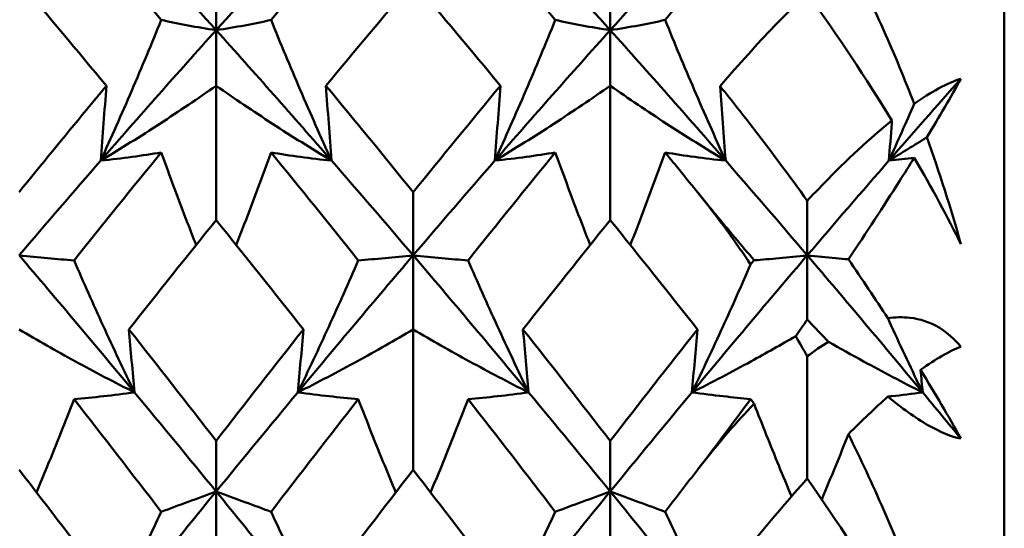
# Model space of a CAD drawing. Units: millimetres. Extents: x 6 to 588, y 6 to 414.
# Drawn here: x 406 to 409, y 295 to 296 of the extents above; entities that cross this region are included whole.
import ezdxf

# ---------------------------------------------------------------- set-up
doc = ezdxf.new("R2010")
doc.units = ezdxf.units.MM
doc.layers.add('Bemaßungen(SuP)', color=7, linetype='Continuous', lineweight=25, true_color=0x0000a0)
doc.layers.add('Sichtbare Kanten(SuP)', color=7, linetype='Continuous', lineweight=50)
doc.styles.add('ISOCP', font='isocpeur.ttf')
doc.dimstyles.new('SuP-DIN', dxfattribs={"dimtxt": 3.5, "dimasz": 2.5, "dimexe": 2, "dimexo": 0, "dimgap": 0.5, "dimtad": 1, "dimrnd": 1e-08, "dimtxsty": 'ISOCP', "dimcen": 0.09, "dimdle": 12, "dimclrd": 256, "dimclre": 256, "dimclrt": 256, "dimazin": 2, "dimtfac": 0.571429, "dimtdec": 3, "dimtmove": 0, "dimatfit": 3, "dimfxl": 1, "dimtolj": 1, "dimlwd": 25, "dimlwe": 25, "dimarcsym": 0})

# ---------------------------------------------------------------- blocks, each defined once
blk = doc.blocks.new('*D15')
at = {"layer": 'Bemaßungen(SuP)', "color": 174, "linetype": 'Continuous', "lineweight": 25, "true_color": 0x0000a0, "transparency": 16777216}
for p, q in [((149.5953, 291.0363), (149.5953, 325.0363)), ((449.5953, 291.0363), (449.5953, 325.0363)), ((152.0953, 323.0363), (447.0953, 323.0363))]:
    blk.add_line(p, q, dxfattribs=at)
at = {"layer": 'Bemaßungen(SuP)', "color": 174, "linetype": 'Continuous', "true_color": 0x0000a0, "transparency": 16777216}
for points in [[(152.0953, 323.4529), (152.0953, 322.6196), (149.5953, 323.0363)], [(447.0953, 323.4529), (447.0953, 322.6196), (449.5953, 323.0363)]]:
    blk.add_solid(points, dxfattribs=at)
at = {"layer": 'Defpoints', "color": 0, "linetype": 'Continuous', "transparency": 16777216}
for p in [(449.5953, 323.0363), (149.5953, 291.0363), (449.5953, 291.0363)]:
    blk.add_point(p, dxfattribs=at)
at = {"layer": 'Bemaßungen(SuP)', "color": 174, "linetype": 'Continuous', "lineweight": 25, "true_color": 0x0000a0, "transparency": 16777216, "insert": (291.1953, 327.0363), "char_height": 3.5, "attachment_point": 1, "style": 'ISOCP'}
blk.add_mtext('\\A1;\\fISOCPEUR|b0|i0;\\H3.5000;300-490', dxfattribs=at)

msp = doc.modelspace()

# ---------------------------------------------------------------- linework, layer by layer
at = {"layer": 'Sichtbare Kanten(SuP)'}
for p, q in [((409.2778, 300.0363), (409.2778, 282.0363)), ((406.7063, 296.2403), (406.7063, 296.4852)), ((407.9921, 296.2403), (407.9921, 296.4852)), ((406.7063, 296.2403), (406.7063, 296.0591)), ((407.9921, 296.2403), (407.9921, 296.0591)), ((406.7063, 295.6205), (406.7063, 296.0591)), ((407.9921, 295.6205), (407.9921, 296.0591)), ((407.3492, 295.5056), (407.3492, 295.7116)), ((408.6349, 295.5056), (408.6349, 295.6837)), ((407.3492, 295.5056), (407.3492, 295.2638)), ((408.6349, 295.5056), (408.6349, 295.2958)), ((407.3492, 294.8054), (407.3492, 295.2638)), ((408.6349, 294.7775), (408.6349, 295.1759)), ((406.7063, 294.7348), (406.7063, 294.9004)), ((407.9921, 294.7348), (407.9921, 294.9004)), ((406.7063, 294.7348), (406.7063, 294.4344)), ((407.9921, 294.7348), (407.9921, 294.4344))]:
    msp.add_line(p, q, dxfattribs=at)
for points in [[(406.2426, 296.6081), (406.3375, 296.4981), (406.4323, 296.3867), (406.5272, 296.2738)], [(406.8855, 296.2738), (406.9803, 296.3867), (407.0752, 296.4981), (407.1701, 296.6081)], [(407.5283, 296.6081), (407.6232, 296.4981), (407.7181, 296.3867), (407.8129, 296.2738)], [(406.7063, 296.2403), (406.6176, 296.339), (406.5288, 296.4365), (406.4401, 296.5327)], [(406.9726, 296.5327), (406.8838, 296.4365), (406.7951, 296.339), (406.7063, 296.2403)], [(407.9921, 296.2403), (407.9033, 296.339), (407.8146, 296.4365), (407.7258, 296.5327)], [(408.2583, 296.5327), (408.1696, 296.4365), (408.0808, 296.339), (407.9921, 296.2403)], [(406.3481, 296.0591), (406.2532, 296.1737), (406.1584, 296.2869), (406.0635, 296.3987)], [(407.3492, 296.3987), (407.2543, 296.2868), (407.1594, 296.1736), (407.0646, 296.0591)], [(407.6338, 296.0591), (407.5389, 296.1738), (407.444, 296.287), (407.3492, 296.3987)], [(408.1712, 296.2738), (408.2067, 296.3161), (408.2422, 296.3581), (408.2778, 296.4)], [(408.9112, 295.9455), (408.8275, 296.0817), (408.7344, 296.2221), (408.6349, 296.3606)], [(406.7063, 296.2403), (406.5808, 296.1008), (406.4553, 295.9588), (406.3297, 295.8146)], [(407.0829, 295.8146), (406.9574, 295.9588), (406.8319, 296.1008), (406.7063, 296.2403)], [(407.9921, 296.2403), (407.8665, 296.1008), (407.741, 295.9588), (407.6155, 295.8146)], [(408.3687, 295.8146), (408.2431, 295.9588), (408.1176, 296.1008), (407.9921, 296.2403)], [(407.0646, 296.0591), (407.1595, 295.9446), (407.2543, 295.8287), (407.3492, 295.7116)], [(407.3492, 295.7116), (407.444, 295.8287), (407.5389, 295.9445), (407.6338, 296.0591)], [(409.1361, 296.0818), (409.0578, 295.9936), (408.9795, 295.9045), (408.9012, 295.8146)], [(408.9839, 296.0003), (409.0387, 296.0387), (409.0908, 296.0676), (409.1361, 296.0818)], [(409.1361, 296.0818), (409.1034, 296.0225), (409.0661, 295.9586), (409.0248, 295.8908)], [(408.9012, 295.8146), (408.9294, 295.8765), (408.957, 295.9384), (408.9839, 296.0003)], [(409.0248, 295.8908), (408.9842, 295.8651), (408.943, 295.8397), (408.9012, 295.8146)], [(409.0248, 295.8908), (409.0661, 295.7763), (409.1034, 295.6598), (409.1361, 295.5423)], [(406.2426, 295.4891), (406.3375, 295.6077), (406.4323, 295.7252), (406.5272, 295.8413)], [(406.8855, 295.8413), (406.9803, 295.7252), (407.0752, 295.6077), (407.1701, 295.4891)], [(407.5283, 295.4891), (407.6232, 295.6077), (407.7181, 295.7252), (407.8129, 295.8413)], [(408.1712, 295.8413), (408.2067, 295.7978), (408.2422, 295.7541), (408.2778, 295.7103)], [(406.3297, 295.8146), (406.241, 295.7127), (406.1522, 295.6096), (406.0635, 295.5056)], [(407.3492, 295.5056), (407.2604, 295.6096), (407.1717, 295.7127), (407.0829, 295.8146)], [(407.6155, 295.8146), (407.5267, 295.7127), (407.438, 295.6096), (407.3492, 295.5056)], [(408.6349, 295.5056), (408.5462, 295.6096), (408.4574, 295.7127), (408.3687, 295.8146)], [(408.9012, 295.8146), (408.8124, 295.7127), (408.7237, 295.6096), (408.6349, 295.5056)], [(408.9012, 295.8146), (408.9294, 295.8175), (408.957, 295.8207), (408.9839, 295.8242)], [(409.1361, 295.5423), (409.0932, 295.6296), (409.0421, 295.7244), (408.9839, 295.8242)], [(406.7063, 295.6205), (406.6115, 295.5028), (406.5166, 295.3839), (406.4217, 295.2638)], [(406.991, 295.2638), (406.8961, 295.3839), (406.8012, 295.5028), (406.7063, 295.6205)], [(407.9921, 295.6205), (407.8971, 295.5027), (407.8022, 295.3837), (407.7074, 295.2638)], [(408.2767, 295.2638), (408.1817, 295.384), (408.0868, 295.5029), (407.9921, 295.6205)], [(406.4401, 295.058), (406.3146, 295.2091), (406.189, 295.3584), (406.0635, 295.5056)], [(407.3492, 295.5056), (407.2237, 295.3584), (407.0981, 295.2091), (406.9726, 295.058)], [(407.7258, 295.058), (407.6003, 295.2091), (407.4747, 295.3584), (407.3492, 295.5056)], [(408.6349, 295.5056), (408.5094, 295.3584), (408.3838, 295.2091), (408.2583, 295.058)], [(408.4501, 295.4761), (408.454, 295.4806), (408.4578, 295.4851), (408.4616, 295.4895)], [(409.0115, 295.058), (408.886, 295.2091), (408.7604, 295.3584), (408.6349, 295.5056)], [(408.7692, 295.4926), (408.8142, 295.427), (408.8571, 295.3627), (408.8977, 295.3003)], [(408.6349, 295.2958), (408.6224, 295.2778), (408.6098, 295.2597), (408.5971, 295.2417)], [(406.4217, 295.2638), (406.5166, 295.1437), (406.6115, 295.0226), (406.7063, 294.9004)], [(406.7063, 294.9004), (406.8012, 295.0226), (406.8961, 295.1438), (406.991, 295.2638)], [(407.7074, 295.2638), (407.8023, 295.1438), (407.8971, 295.0227), (407.9921, 294.9004)], [(407.9921, 294.9004), (408.0868, 295.0225), (408.1817, 295.1436), (408.2767, 295.2638)], [(408.5971, 295.2417), (408.6098, 295.2199), (408.6224, 295.198), (408.6349, 295.1759)], [(408.6349, 295.1759), (408.6584, 295.1935), (408.6815, 295.2093), (408.7043, 295.2234)], [(409.1361, 295.2073), (409.0984, 295.193), (409.0543, 295.1675), (409.0048, 295.1313)], [(409.0048, 295.1313), (409.007, 295.1069), (409.0092, 295.0824), (409.0115, 295.058)], [(409.0048, 295.1313), (409.0518, 295.055), (409.0965, 294.9792), (409.1361, 294.9075)], [(406.2426, 295.0359), (406.3375, 294.9144), (406.4323, 294.792), (406.5272, 294.6686)], [(406.7063, 294.7348), (406.6176, 294.8434), (406.5288, 294.9512), (406.4401, 295.058)], [(406.9726, 295.058), (406.8838, 294.9512), (406.7951, 294.8434), (406.7063, 294.7348)], [(406.8855, 294.6686), (406.9803, 294.792), (407.0752, 294.9144), (407.1701, 295.0359)], [(407.5283, 295.0359), (407.6232, 294.9144), (407.7181, 294.792), (407.8129, 294.6686)], [(407.9921, 294.7348), (407.9033, 294.8434), (407.8146, 294.9512), (407.7258, 295.058)], [(408.2583, 295.058), (408.1696, 294.9512), (408.0808, 294.8434), (407.9921, 294.7348)], [(408.4616, 295.0208), (408.4578, 295.026), (408.454, 295.0312), (408.4501, 295.0364)], [(408.8977, 295.0444), (408.857, 295.0083), (408.814, 294.9672), (408.7692, 294.9216)], [(409.1361, 294.9075), (409.0946, 294.9578), (409.053, 295.008), (409.0115, 295.058)], [(406.3481, 294.4344), (406.2532, 294.559), (406.1584, 294.6827), (406.0635, 294.8054)], [(407.3492, 294.8054), (407.2543, 294.6826), (407.1594, 294.559), (407.0646, 294.4344)], [(407.6338, 294.4344), (407.5389, 294.5591), (407.444, 294.6828), (407.3492, 294.8054)], [(408.1712, 294.6686), (408.2067, 294.7148), (408.2422, 294.7609), (408.2778, 294.8068)], [(408.9112, 294.3576), (408.8275, 294.4916), (408.7344, 294.6336), (408.6349, 294.7775)], [(406.7063, 294.7348), (406.5808, 294.5811), (406.4553, 294.4258), (406.3297, 294.269)], [(407.0829, 294.269), (406.9574, 294.4258), (406.8319, 294.5811), (406.7063, 294.7348)], [(407.9921, 294.7348), (407.8665, 294.5811), (407.741, 294.4258), (407.6155, 294.269)], [(408.3687, 294.269), (408.2431, 294.4258), (408.1176, 294.5811), (407.9921, 294.7348)]]:
    msp.add_open_spline(points, degree=3, dxfattribs=at)
for points, knots in [([(408.7692, 296.4794), (408.8092, 296.4017), (408.8473, 296.3222), (408.9188, 296.1625), (408.9523, 296.082), (408.9839, 296.0003)], [0.09602808, 0.09602808, 0.09602808, 0.09602808, 0.12305422, 0.12305422, 0.14942011, 0.14942011, 0.14942011, 0.14942011]), ([(408.6349, 296.3606), (408.607, 296.334), (408.5785, 296.3059), (408.4922, 296.2177), (408.4344, 296.1546), (408.3679, 296.0782), (408.3592, 296.0681), (408.3504, 296.0578)], [0.08063639, 0.08063639, 0.08063639, 0.08063639, 0.09161044, 0.09161044, 0.11337669, 0.11337669, 0.11668713, 0.11668713, 0.11668713, 0.11668713]), ([(406.3297, 295.8146), (406.3644, 295.8906), (406.3981, 295.9668), (406.4639, 296.1198), (406.496, 296.1968), (406.5272, 296.2738)], [-0.05792102, -0.05792102, -0.05792102, -0.05792102, -0.0290918, -0.0290918, 0, 0, 0, 0]), ([(406.5272, 296.2738), (406.5554, 296.2675), (406.5845, 296.2615), (406.6442, 296.2503), (406.6748, 296.2451), (406.7063, 296.2403)], [-0.0584267, -0.0584267, -0.0584267, -0.0584267, -0.02907419, -0.02907419, 0, 0, 0, 0]), ([(406.8855, 296.2738), (406.8576, 296.2676), (406.829, 296.2616), (406.7694, 296.2504), (406.7383, 296.2452), (406.7063, 296.2403)], [-0.05842671, -0.05842671, -0.05842671, -0.05842671, -0.0294772, -0.0294772, 0, 0, 0, 0]), ([(407.0829, 295.8146), (407.0478, 295.8917), (407.0136, 295.9689), (406.9479, 296.122), (406.9162, 296.1979), (406.8855, 296.2738)], [-0.05792103, -0.05792103, -0.05792103, -0.05792103, -0.02869215, -0.02869215, 0, 0, 0, 0]), ([(407.6155, 295.8146), (407.6502, 295.8906), (407.6839, 295.9668), (407.7496, 296.1198), (407.7817, 296.1968), (407.8129, 296.2738)], [-0.05792102, -0.05792102, -0.05792102, -0.05792102, -0.02909166, -0.02909166, 0, 0, 0, 0]), ([(407.8129, 296.2738), (407.8411, 296.2675), (407.8702, 296.2615), (407.9299, 296.2503), (407.9605, 296.2451), (407.9921, 296.2403)], [-0.0584267, -0.0584267, -0.0584267, -0.0584267, -0.02907405, -0.02907405, 0, 0, 0, 0]), ([(408.1712, 296.2738), (408.1434, 296.2676), (408.1147, 296.2616), (408.0551, 296.2504), (408.0241, 296.2452), (407.9921, 296.2403)], [-0.05842671, -0.05842671, -0.05842671, -0.05842671, -0.02947705, -0.02947705, 0, 0, 0, 0]), ([(408.3687, 295.8146), (408.3335, 295.8917), (408.2993, 295.9689), (408.2336, 296.122), (408.2019, 296.1979), (408.1712, 296.2738)], [-0.05792103, -0.05792103, -0.05792103, -0.05792103, -0.02869201, -0.02869201, 0, 0, 0, 0]), ([(406.0635, 295.7116), (406.1367, 295.802), (406.2099, 295.8916), (406.3048, 296.0068), (406.3265, 296.033), (406.3481, 296.0591)], [3.26519848, 3.26519848, 3.26519848, 3.26519848, 3.30294974, 3.30294974, 3.31409837, 3.31409837, 3.31409837, 3.31409837]), ([(406.7063, 296.0591), (406.6466, 296.0173), (406.5854, 295.9759), (406.4599, 295.8943), (406.3956, 295.8541), (406.3297, 295.8146)], [-0.06156924, -0.06156924, -0.06156924, -0.06156924, -0.03079611, -0.03079611, 0, 0, 0, 0]), ([(406.3481, 296.0591), (406.3452, 296.0184), (406.3422, 295.9776), (406.3361, 295.8961), (406.333, 295.8553), (406.3297, 295.8146)], [-0.04871241, -0.04871241, -0.04871241, -0.04871241, -0.02435609, -0.02435609, 0, 0, 0, 0]), ([(406.7063, 296.0591), (406.7661, 296.0173), (406.8273, 295.9759), (406.9528, 295.8943), (407.0171, 295.8541), (407.0829, 295.8146)], [-0.06156924, -0.06156924, -0.06156924, -0.06156924, -0.03079594, -0.03079594, 0, 0, 0, 0]), ([(407.0646, 296.0591), (407.0675, 296.0184), (407.0705, 295.9776), (407.0766, 295.8961), (407.0797, 295.8553), (407.0829, 295.8146)], [-0.04871241, -0.04871241, -0.04871241, -0.04871241, -0.02435608, -0.02435608, 0, 0, 0, 0]), ([(407.9921, 296.0591), (407.9323, 296.0173), (407.8711, 295.9759), (407.7456, 295.8943), (407.6813, 295.8541), (407.6155, 295.8146)], [-0.06156924, -0.06156924, -0.06156924, -0.06156924, -0.03079549, -0.03079549, 0, 0, 0, 0]), ([(407.6338, 296.0591), (407.6309, 296.0184), (407.6279, 295.9776), (407.6218, 295.8961), (407.6187, 295.8553), (407.6155, 295.8146)], [-0.04871241, -0.04871241, -0.04871241, -0.04871241, -0.02435608, -0.02435608, 0, 0, 0, 0]), ([(407.9921, 296.0591), (408.0518, 296.0173), (408.113, 295.9759), (408.2385, 295.8943), (408.3028, 295.8541), (408.3687, 295.8146)], [-0.06156924, -0.06156924, -0.06156924, -0.06156924, -0.03079531, -0.03079531, 0, 0, 0, 0]), ([(408.3504, 296.0578), (408.3533, 296.0175), (408.3562, 295.9772), (408.3623, 295.8961), (408.3654, 295.8553), (408.3687, 295.8146)], [-0.04844814, -0.04844814, -0.04844814, -0.04844814, -0.02435608, -0.02435608, 0, 0, 0, 0]), ([(408.3504, 296.0578), (408.3512, 296.0568), (408.3521, 296.0557), (408.3895, 296.0093), (408.4261, 295.9628), (408.5202, 295.8405), (408.5779, 295.7629), (408.6349, 295.6837)], [0.01247738, 0.01247738, 0.01247738, 0.01247738, 0.01290554, 0.01290554, 0.03172163, 0.03172163, 0.06141327, 0.06141327, 0.06141327, 0.06141327]), ([(408.6349, 295.6837), (408.6525, 295.7025), (408.6701, 295.7208), (408.764, 295.8171), (408.8397, 295.888), (408.9112, 295.9455)], [0.06194803, 0.06194803, 0.06194803, 0.06194803, 0.07127772, 0.07127772, 0.11222527, 0.11222527, 0.11222527, 0.11222527]), ([(408.9112, 295.9455), (408.911, 295.9426), (408.9108, 295.9397), (408.9075, 295.8961), (408.9044, 295.8553), (408.9012, 295.8146)], [-0.02607875, -0.02607875, -0.02607875, -0.02607875, -0.02435608, -0.02435608, 0, 0, 0, 0]), ([(406.3297, 295.8146), (406.3649, 295.8182), (406.3991, 295.8223), (406.4648, 295.8312), (406.4965, 295.8361), (406.5272, 295.8413)], [-0.05792103, -0.05792103, -0.05792103, -0.05792103, -0.02869222, -0.02869222, 0, 0, 0, 0]), ([(406.5272, 295.8413), (406.555, 295.7643), (406.5837, 295.6874), (406.6224, 295.5867), (406.6316, 295.5629), (406.6409, 295.5391)], [-0.05842671, -0.05842671, -0.05842671, -0.05842671, -0.02947728, -0.02947728, -0.02052599, -0.02052599, -0.02052599, -0.02052599]), ([(406.8855, 295.8413), (406.8573, 295.7633), (406.8282, 295.6852), (406.7895, 295.5845), (406.7807, 295.5618), (406.7718, 295.5391)], [-0.0584267, -0.0584267, -0.0584267, -0.0584267, -0.02907422, -0.02907422, -0.02052608, -0.02052608, -0.02052608, -0.02052608]), ([(407.0829, 295.8146), (407.0482, 295.8181), (407.0145, 295.8222), (406.9488, 295.8311), (406.9167, 295.836), (406.8855, 295.8413)], [-0.05792102, -0.05792102, -0.05792102, -0.05792102, -0.02909176, -0.02909176, 0, 0, 0, 0]), ([(407.6155, 295.8146), (407.6506, 295.8182), (407.6848, 295.8223), (407.7505, 295.8312), (407.7822, 295.8361), (407.8129, 295.8413)], [-0.05792103, -0.05792103, -0.05792103, -0.05792103, -0.02869209, -0.02869209, 0, 0, 0, 0]), ([(407.8129, 295.8413), (407.8408, 295.7643), (407.8694, 295.6874), (407.9081, 295.5867), (407.9173, 295.5629), (407.9266, 295.5391)], [-0.05842671, -0.05842671, -0.05842671, -0.05842671, -0.02947714, -0.02947714, -0.02052599, -0.02052599, -0.02052599, -0.02052599]), ([(408.1712, 295.8413), (408.143, 295.7633), (408.1139, 295.6852), (408.0752, 295.5845), (408.0664, 295.5618), (408.0575, 295.5391)], [-0.0584267, -0.0584267, -0.0584267, -0.0584267, -0.02907409, -0.02907409, -0.02052608, -0.02052608, -0.02052608, -0.02052608]), ([(408.3687, 295.8146), (408.334, 295.8181), (408.3003, 295.8222), (408.2345, 295.8311), (408.2024, 295.836), (408.1712, 295.8413)], [-0.05792102, -0.05792102, -0.05792102, -0.05792102, -0.02909162, -0.02909162, 0, 0, 0, 0]), ([(408.9839, 295.8242), (408.9683, 295.799), (408.9521, 295.7733), (408.8835, 295.6652), (408.8277, 295.5798), (408.7692, 295.4926)], [0.04837028, 0.04837028, 0.04837028, 0.04837028, 0.06147768, 0.06147768, 0.10269922, 0.10269922, 0.10269922, 0.10269922]), ([(408.4616, 295.4895), (408.4201, 295.5378), (408.378, 295.588), (408.322, 295.656), (408.3085, 295.6724), (408.292, 295.6927), (408.2888, 295.6967), (408.2842, 295.7024), (408.2828, 295.7041), (408.2801, 295.7074), (408.279, 295.7088), (408.2778, 295.7103)], [0.09771028, 0.09771028, 0.09771028, 0.09771028, 0.11423052, 0.11423052, 0.11952574, 0.11952574, 0.12079696, 0.12079696, 0.12136934, 0.12136934, 0.12184329, 0.12184329, 0.12184329, 0.12184329]), ([(408.2778, 295.7103), (408.2793, 295.7084), (408.2808, 295.7065), (408.2846, 295.7018), (408.2868, 295.699), (408.2947, 295.6892), (408.3002, 295.6822), (408.3302, 295.644), (408.3542, 295.6121), (408.4023, 295.5458), (408.4265, 295.5112), (408.4501, 295.4761)], [0.00001227, 0.00001227, 0.00001227, 0.00001227, 0.0008055, 0.0008055, 0.00195702, 0.00195702, 0.00485868, 0.00485868, 0.01760894, 0.01760894, 0.03086362, 0.03086362, 0.03086362, 0.03086362]), ([(406.2426, 295.4891), (406.2148, 295.4911), (406.1861, 295.4935), (406.1265, 295.4989), (406.0955, 295.502), (406.0635, 295.5056)], [-0.05842671, -0.05842671, -0.05842671, -0.05842671, -0.02947733, -0.02947733, 0, 0, 0, 0]), ([(406.4401, 295.058), (406.4049, 295.1305), (406.3707, 295.203), (406.305, 295.3467), (406.2734, 295.4179), (406.2426, 295.4891)], [-0.05792103, -0.05792103, -0.05792103, -0.05792103, -0.02869228, -0.02869228, 0, 0, 0, 0]), ([(406.9726, 295.058), (407.0073, 295.1295), (407.041, 295.201), (407.1068, 295.3447), (407.1389, 295.4169), (407.1701, 295.4891)], [-0.05792102, -0.05792102, -0.05792102, -0.05792102, -0.0290918, -0.0290918, 0, 0, 0, 0]), ([(407.1701, 295.4891), (407.1983, 295.4912), (407.2274, 295.4936), (407.287, 295.499), (407.3176, 295.5021), (407.3492, 295.5056)], [-0.0584267, -0.0584267, -0.0584267, -0.0584267, -0.02907419, -0.02907419, 0, 0, 0, 0]), ([(407.5283, 295.4891), (407.5005, 295.4911), (407.4718, 295.4935), (407.4122, 295.4989), (407.3812, 295.502), (407.3492, 295.5056)], [-0.05842671, -0.05842671, -0.05842671, -0.05842671, -0.0294772, -0.0294772, 0, 0, 0, 0]), ([(407.7258, 295.058), (407.6906, 295.1305), (407.6565, 295.203), (407.5907, 295.3467), (407.5591, 295.4179), (407.5283, 295.4891)], [-0.05792103, -0.05792103, -0.05792103, -0.05792103, -0.02869215, -0.02869215, 0, 0, 0, 0]), ([(408.4616, 295.4895), (408.488, 295.4915), (408.5151, 295.4937), (408.5728, 295.499), (408.6034, 295.5021), (408.6349, 295.5056)], [-0.05641541, -0.05641541, -0.05641541, -0.05641541, -0.02907405, -0.02907405, 0, 0, 0, 0]), ([(408.7692, 295.4926), (408.7557, 295.4937), (408.7419, 295.4949), (408.6979, 295.4989), (408.6669, 295.502), (408.6349, 295.5056)], [-0.04313584, -0.04313584, -0.04313584, -0.04313584, -0.02947705, -0.02947705, 0, 0, 0, 0]), ([(408.2583, 295.058), (408.293, 295.1295), (408.3267, 295.201), (408.3905, 295.3403), (408.4207, 295.4082), (408.4501, 295.4761)], [-0.05792102, -0.05792102, -0.05792102, -0.05792102, -0.02909166, -0.02909166, -0.00175096, -0.00175096, -0.00175096, -0.00175096]), ([(408.7043, 295.2234), (408.7001, 295.2277), (408.6959, 295.232), (408.673, 295.2555), (408.6541, 295.2754), (408.6349, 295.2958)], [0.064368276, 0.064368276, 0.064368276, 0.064368276, 0.066163326, 0.066163326, 0.074187625, 0.074187625, 0.074187625, 0.074187625]), ([(408.8977, 295.3003), (408.922, 295.3038), (408.9461, 295.3044), (409.0034, 295.2979), (409.0352, 295.2874), (409.0912, 295.2539), (409.1149, 295.2329), (409.1361, 295.2073)], [0.09987168, 0.09987168, 0.09987168, 0.09987168, 0.11215256, 0.11215256, 0.12962735, 0.12962735, 0.14518729, 0.14518729, 0.14518729, 0.14518729]), ([(409.0115, 295.058), (408.9763, 295.1305), (408.9422, 295.203), (408.9052, 295.2838), (408.9014, 295.292), (408.8977, 295.3003)], [-0.05792103, -0.05792103, -0.05792103, -0.05792103, -0.02869201, -0.02869201, -0.0253557, -0.0253557, -0.0253557, -0.0253557]), ([(406.0635, 295.2638), (406.1232, 295.2286), (406.1844, 295.1937), (406.3099, 295.1251), (406.3742, 295.0913), (406.4401, 295.058)], [-0.06156924, -0.06156924, -0.06156924, -0.06156924, -0.03079652, -0.03079652, 0, 0, 0, 0]), ([(406.4217, 295.2638), (406.4246, 295.2295), (406.4276, 295.1952), (406.4337, 295.1266), (406.4369, 295.0923), (406.4401, 295.058)], [-0.04871241, -0.04871241, -0.04871241, -0.04871241, -0.02435609, -0.02435609, 0, 0, 0, 0]), ([(407.3492, 295.2638), (407.2895, 295.2286), (407.2283, 295.1937), (407.1028, 295.1251), (407.0385, 295.0913), (406.9726, 295.058)], [-0.06156924, -0.06156924, -0.06156924, -0.06156924, -0.03079611, -0.03079611, 0, 0, 0, 0]), ([(406.991, 295.2638), (406.988, 295.2295), (406.9851, 295.1952), (406.9789, 295.1266), (406.9758, 295.0923), (406.9726, 295.058)], [-0.04871241, -0.04871241, -0.04871241, -0.04871241, -0.02435609, -0.02435609, 0, 0, 0, 0]), ([(407.3492, 295.2638), (407.4089, 295.2286), (407.4701, 295.1937), (407.5956, 295.1251), (407.6599, 295.0913), (407.7258, 295.058)], [-0.06156924, -0.06156924, -0.06156924, -0.06156924, -0.03079594, -0.03079594, 0, 0, 0, 0]), ([(407.7074, 295.2638), (407.7104, 295.2295), (407.7133, 295.1952), (407.7194, 295.1266), (407.7226, 295.0923), (407.7258, 295.058)], [-0.04871241, -0.04871241, -0.04871241, -0.04871241, -0.02435608, -0.02435608, 0, 0, 0, 0]), ([(408.2767, 295.2638), (408.2738, 295.2295), (408.2708, 295.1952), (408.2647, 295.1266), (408.2615, 295.0923), (408.2583, 295.058)], [-0.04871241, -0.04871241, -0.04871241, -0.04871241, -0.02435608, -0.02435608, 0, 0, 0, 0]), ([(408.5971, 295.2417), (408.5494, 295.214), (408.5008, 295.1865), (408.3885, 295.1251), (408.3242, 295.0913), (408.2583, 295.058)], [-0.05511116, -0.05511116, -0.05511116, -0.05511116, -0.03079549, -0.03079549, 0, 0, 0, 0]), ([(408.7043, 295.2234), (408.7418, 295.2019), (408.7799, 295.1806), (408.8814, 295.1251), (408.9456, 295.0913), (409.0115, 295.058)], [-0.04975802, -0.04975802, -0.04975802, -0.04975802, -0.03079531, -0.03079531, 0, 0, 0, 0]), ([(406.2426, 295.0359), (406.2144, 294.9628), (406.1853, 294.8896), (406.1438, 294.7883), (406.1321, 294.7601), (406.1202, 294.7319)], [-0.0584267, -0.0584267, -0.0584267, -0.0584267, -0.02907432, -0.02907432, -0.01774728, -0.01774728, -0.01774728, -0.01774728]), ([(406.4401, 295.058), (406.4054, 295.0535), (406.3717, 295.0494), (406.3059, 295.0421), (406.2738, 295.0388), (406.2426, 295.0359)], [-0.05792102, -0.05792102, -0.05792102, -0.05792102, -0.02909189, -0.02909189, 0, 0, 0, 0]), ([(406.9726, 295.058), (407.0078, 295.0534), (407.0419, 295.0493), (407.1077, 295.042), (407.1393, 295.0387), (407.1701, 295.0359)], [-0.05792103, -0.05792103, -0.05792103, -0.05792103, -0.02869222, -0.02869222, 0, 0, 0, 0]), ([(407.1701, 295.0359), (407.1979, 294.9638), (407.2266, 294.8916), (407.2681, 294.7903), (407.2802, 294.7611), (407.2925, 294.7319)], [-0.05842671, -0.05842671, -0.05842671, -0.05842671, -0.02947728, -0.02947728, -0.0177472, -0.0177472, -0.0177472, -0.0177472]), ([(407.5283, 295.0359), (407.5001, 294.9628), (407.471, 294.8896), (407.4295, 294.7883), (407.4178, 294.7601), (407.4059, 294.7319)], [-0.0584267, -0.0584267, -0.0584267, -0.0584267, -0.02907422, -0.02907422, -0.01774728, -0.01774728, -0.01774728, -0.01774728]), ([(407.7258, 295.058), (407.6911, 295.0535), (407.6574, 295.0494), (407.5916, 295.0421), (407.5595, 295.0388), (407.5283, 295.0359)], [-0.05792102, -0.05792102, -0.05792102, -0.05792102, -0.02909176, -0.02909176, 0, 0, 0, 0]), ([(408.2583, 295.058), (408.2935, 295.0534), (408.3276, 295.0493), (408.3914, 295.0422), (408.4212, 295.0391), (408.4501, 295.0364)], [-0.05792103, -0.05792103, -0.05792103, -0.05792103, -0.02869209, -0.02869209, -0.00175096, -0.00175096, -0.00175096, -0.00175096]), ([(408.4501, 295.0364), (408.4495, 295.0355), (408.4488, 295.0346), (408.4031, 294.9721), (408.3564, 294.9094), (408.3021, 294.8384), (408.2961, 294.8306), (408.2879, 294.8199), (408.2857, 294.8172), (408.2826, 294.813), (408.2815, 294.8117), (408.2796, 294.8092), (408.2787, 294.808), (408.2778, 294.8068)], [0.17318032, 0.17318032, 0.17318032, 0.17318032, 0.17359123, 0.17359123, 0.20208435, 0.20208435, 0.20562212, 0.20562212, 0.206877, 0.206877, 0.20748017, 0.20748017, 0.20800891, 0.20800891, 0.20800891, 0.20800891]), ([(409.0115, 295.058), (408.9768, 295.0535), (408.9431, 295.0494), (408.9061, 295.0453), (408.9019, 295.0448), (408.8977, 295.0444)], [-0.05792102, -0.05792102, -0.05792102, -0.05792102, -0.02909162, -0.02909162, -0.02535557, -0.02535557, -0.02535557, -0.02535557]), ([(409.1361, 294.9075), (409.1053, 294.9135), (409.0696, 294.928), (408.9873, 294.9755), (408.9431, 295.0073), (408.8977, 295.0444)], [0, 0, 0, 0, 0.018613, 0.018613, 0.03753153, 0.03753153, 0.03753153, 0.03753153]), ([(408.2778, 294.8068), (408.2793, 294.8088), (408.2808, 294.8108), (408.2846, 294.8156), (408.2868, 294.8185), (408.2946, 294.8284), (408.3002, 294.8355), (408.3294, 294.8721), (408.3534, 294.9011), (408.4051, 294.9608), (408.4331, 294.9914), (408.4616, 295.0208)], [0.00001226, 0.00001226, 0.00001226, 0.00001226, 0.00080377, 0.00080377, 0.00194667, 0.00194667, 0.00479489, 0.00479489, 0.01679332, 0.01679332, 0.03021991, 0.03021991, 0.03021991, 0.03021991]), ([(408.4616, 295.0208), (408.4876, 294.9537), (408.5143, 294.8866), (408.5556, 294.786), (408.5695, 294.7525), (408.5836, 294.719)], [-0.05641541, -0.05641541, -0.05641541, -0.05641541, -0.02947714, -0.02947714, -0.01601809, -0.01601809, -0.01601809, -0.01601809]), ([(408.7692, 294.9216), (408.7553, 294.8866), (408.7411, 294.8516), (408.7121, 294.7807), (408.6971, 294.7448), (408.6819, 294.7089)], [-0.04313589, -0.04313589, -0.04313589, -0.04313589, -0.02907409, -0.02907409, -0.014666, -0.014666, -0.014666, -0.014666]), ([(408.7692, 294.9216), (408.8092, 294.8408), (408.8473, 294.7588), (408.9188, 294.5952), (408.9523, 294.5134), (408.9839, 294.4309)], [0.09602808, 0.09602808, 0.09602808, 0.09602808, 0.12305422, 0.12305422, 0.14942011, 0.14942011, 0.14942011, 0.14942011]), ([(408.6349, 294.7775), (408.607, 294.7461), (408.5785, 294.7133), (408.4922, 294.6117), (408.4344, 294.5405), (408.3679, 294.456), (408.3592, 294.4448), (408.3504, 294.4335)], [0.08063639, 0.08063639, 0.08063639, 0.08063639, 0.09161044, 0.09161044, 0.11337669, 0.11337669, 0.11668713, 0.11668713, 0.11668713, 0.11668713]), ([(406.5272, 294.6686), (406.5554, 294.679), (406.5845, 294.6898), (406.6442, 294.7118), (406.6748, 294.7231), (406.7063, 294.7348)], [-0.0584267, -0.0584267, -0.0584267, -0.0584267, -0.02907431, -0.02907431, 0, 0, 0, 0]), ([(406.8855, 294.6686), (406.8576, 294.6789), (406.829, 294.6895), (406.7694, 294.7115), (406.7383, 294.7229), (406.7063, 294.7348)], [-0.05842671, -0.05842671, -0.05842671, -0.05842671, -0.02947733, -0.02947733, 0, 0, 0, 0]), ([(407.8129, 294.6686), (407.8411, 294.679), (407.8702, 294.6898), (407.9299, 294.7118), (407.9605, 294.7231), (407.9921, 294.7348)], [-0.0584267, -0.0584267, -0.0584267, -0.0584267, -0.02907419, -0.02907419, 0, 0, 0, 0]), ([(408.1712, 294.6686), (408.1434, 294.6789), (408.1147, 294.6895), (408.0551, 294.7115), (408.0241, 294.7229), (407.9921, 294.7348)], [-0.05842671, -0.05842671, -0.05842671, -0.05842671, -0.0294772, -0.0294772, 0, 0, 0, 0]), ([(406.3297, 294.269), (406.3644, 294.3353), (406.3981, 294.4017), (406.4639, 294.5349), (406.496, 294.6017), (406.5272, 294.6686)], [-0.05792102, -0.05792102, -0.05792102, -0.05792102, -0.02909189, -0.02909189, 0, 0, 0, 0]), ([(407.0829, 294.269), (407.0478, 294.3363), (407.0136, 294.4035), (406.9479, 294.5367), (406.9162, 294.6027), (406.8855, 294.6686)], [-0.05792103, -0.05792103, -0.05792103, -0.05792103, -0.02869228, -0.02869228, 0, 0, 0, 0]), ([(407.6155, 294.269), (407.6502, 294.3353), (407.6839, 294.4017), (407.7496, 294.5349), (407.7817, 294.6017), (407.8129, 294.6686)], [-0.05792102, -0.05792102, -0.05792102, -0.05792102, -0.0290918, -0.0290918, 0, 0, 0, 0]), ([(408.3687, 294.269), (408.3335, 294.3363), (408.2993, 294.4035), (408.2336, 294.5367), (408.2019, 294.6027), (408.1712, 294.6686)], [-0.05792103, -0.05792103, -0.05792103, -0.05792103, -0.02869215, -0.02869215, 0, 0, 0, 0])]:
    msp.add_open_spline(points, degree=3, knots=knots, dxfattribs=at)

# ---------------------------------------------------------------- dimensions: what is measured, and where the dimension line sits
at = {"layer": 'Bemaßungen(SuP)', "color": 174, "linetype": 'Continuous', "lineweight": 25, "true_color": 0x0000a0}
dim = msp.add_linear_dim(base=(449.5953, 323.0363), p1=(149.5953, 291.0363), p2=(449.5953, 291.0363), angle=180, text='\\fISOCPEUR|b0|i0;\\H3.5000;<>-490', dimstyle='SuP-DIN', override={"dimgap": 0.5, "dimdec": 2, "dimtol": 0, "dimlim": 0, "dimtp": 0, "dimtm": 0, "dimtdec": 3, "dimtofl": 0, "dimatfit": 1}, dxfattribs=at)
dim.commit()
dim.dimension.update_dxf_attribs({"geometry": '*D15', "text_midpoint": (299.5953, 323.0363), "dimtype": 160})

doc.saveas('drawing.dxf')
